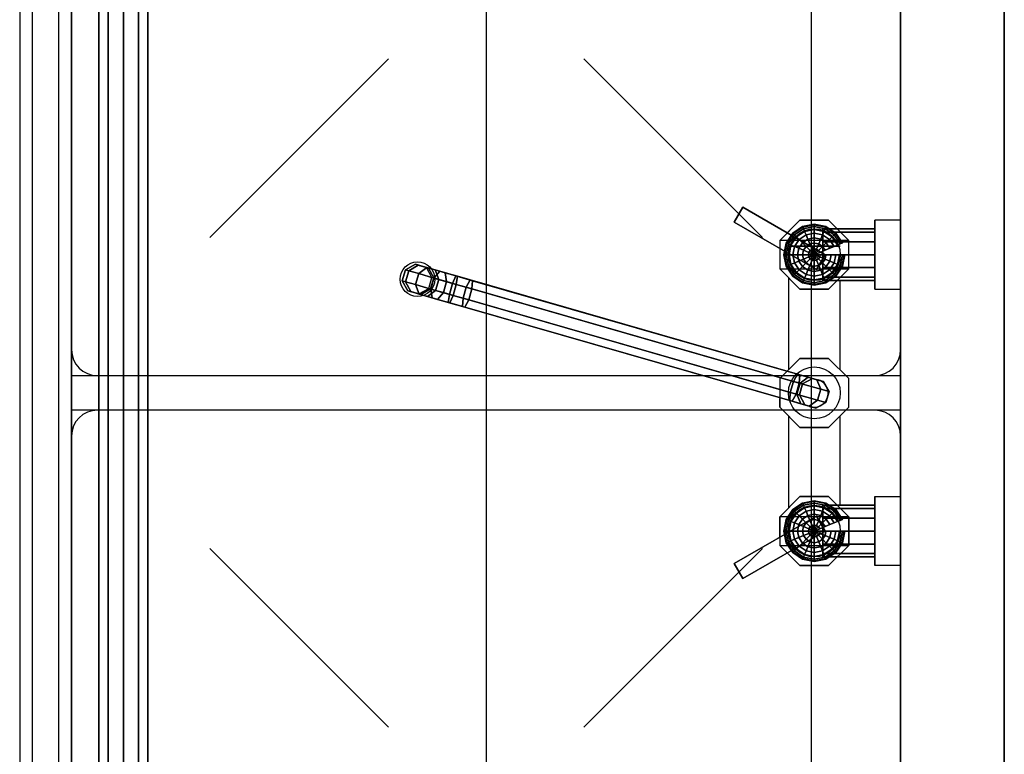
# Model space of a CAD drawing. Extents: x -17194 to -4860, y -5206 to 450.
# Drawn here: x -9126 to -9097, y -2264 to -2242 of the extents above; entities that cross this region are included whole.
import ezdxf

# ---------------------------------------------------------------- set-up
doc = ezdxf.new("R2010")
doc.units = 0
doc.header["$LTSCALE"] = 96
doc.header["$MEASUREMENT"] = 0
doc.layers.add('A-EQPM-KTCN-BASE', color=24, linetype='Continuous')

msp = doc.modelspace()

# ---------------------------------------------------------------- linework, layer by layer
at = {"layer": 'A-EQPM-KTCN-BASE', "color": 24}
for p, q in [((-9100.24517, -2173.89889, -59), (-9100.24517, -2301.64889, -59)), ((-9097.24517, -2173.89889, -56), (-9097.24517, -2301.64889, -56)), ((-9125.74517, -2175.89889, -63), (-9125.74517, -2299.64889, -63)), ((-9124.24517, -2175.89889, -63), (-9124.24517, -2299.64889, -63)), ((-9097.24518, -2189.01022), (-9097.24518, -2303.01022)), ((-9112.24517, -2219.63539, 26), (-9112.24517, -2303.01039)), ((-9102.83117, -2221.76039, 20.164), (-9102.83117, -2300.88539, -5.836)), ((-9123.45846, -2224.77389, -63.9712), (-9123.45846, -2274.77389, -63.9712)), ((-9122.74517, -2274.77389, -64), (-9122.74517, -2224.77389, -64)), ((-9115.0736, -2243.60232, -54), (-9120.24517, -2248.77389, -54)), ((-9109.41674, -2243.60232, -54), (-9104.24517, -2248.77389, -54)), ((-9105.05975, -2248.3319, -35.5), (-9104.80975, -2247.89889, -35.5)), ((-9105.05975, -2248.3319, -35.5), (-9104.80975, -2247.89889, -35.5)), ((-9104.80975, -2247.89889, -35.5), (-9102.42818, -2249.27389, -35.5)), ((-9104.80975, -2247.89889, -35.5), (-9102.42818, -2249.27389, -35.5)), ((-9102.67818, -2249.7069, -35.5), (-9105.05975, -2248.3319, -35.5)), ((-9102.67818, -2249.7069, -35.5), (-9105.05975, -2248.3319, -35.5)), ((-9103.15938, -2248.27389, -36.25), (-9103.52572, -2248.64023, -36.25)), ((-9102.33096, -2248.27389, -36.25), (-9103.15938, -2248.27389, -36.25)), ((-9101.74517, -2248.85968, -36.25), (-9102.33096, -2248.27389, -36.25)), ((-9100.24517, -2248.27389, -37.08579), (-9100.99517, -2248.27389, -37.08579)), ((-9100.99517, -2248.85968, -36.5), (-9100.99517, -2248.27389, -37.08579)), ((-9100.99517, -2248.52389, -37.5), (-9102.08096, -2248.52389, -37.5)), ((-9101.74517, -2249.6881, -36.25), (-9101.74517, -2248.85968, -36.25)), ((-9100.99517, -2249.6881, -36.5), (-9100.99517, -2248.85968, -36.5)), ((-9100.99517, -2249.68809, -38.5), (-9100.99517, -2248.85969, -38.5)), ((-9103.74517, -2249.09088, -36.25), (-9103.74517, -2249.6881, -36.25)), ((-9102.42818, -2249.27389, -35.5), (-9102.67818, -2249.7069, -35.5)), ((-9102.42818, -2249.27389, -35.5), (-9102.67818, -2249.7069, -35.5)), ((-9114.67427, -2250.02876, -33.66499), (-9114.58263, -2249.71031, -33.66499)), ((-9114.58217, -2249.71029, -33.8567), (-9114.67417, -2250.02879, -33.8567)), ((-9114.58263, -2249.71031, -33.66499), (-9114.29266, -2249.54993, -33.66499)), ((-9114.29217, -2249.54989, -33.8567), (-9114.58217, -2249.71029, -33.8567)), ((-9114.29266, -2249.54993, -33.66499), (-9113.97421, -2249.64156, -33.66499)), ((-9113.97417, -2249.64159, -33.8567), (-9114.29217, -2249.54989, -33.8567)), ((-9113.90819, -2249.66056, -33.28515), (-9113.97421, -2249.64156, -33.66499)), ((-9113.81417, -2249.93149, -33.8567), (-9113.97417, -2249.64159, -33.8567)), ((-9113.71847, -2249.71514, -32.95345), (-9113.90819, -2249.66056, -33.28515)), ((-9113.42912, -2249.7984, -32.71191), (-9113.71847, -2249.71514, -32.95345)), ((-9103.74517, -2249.6881, -36.25), (-9103.15938, -2250.27389, -36.25)), ((-9102.33096, -2250.27389, -36.25), (-9101.74517, -2249.6881, -36.25)), ((-9100.99517, -2250.27389, -37.08579), (-9100.99517, -2249.6881, -36.5)), ((-9114.51388, -2250.31873, -33.66499), (-9114.67427, -2250.02876, -33.66499)), ((-9114.67417, -2250.02879, -33.8567), (-9114.51417, -2250.31869, -33.8567)), ((-9113.90517, -2250.24999, -33.8567), (-9113.81417, -2249.93149, -33.8567)), ((-9113.07679, -2249.89979, -32.59116), (-9113.42912, -2249.7984, -32.71191)), ((-9112.70613, -2250.00644, -32.60649), (-9113.07679, -2249.89979, -32.59116)), ((-9103.2346, -2252.72909, -34.77123), (-9112.70613, -2250.00644, -32.60649)), ((-9103.49127, -2249.942, -37.5), (-9103.49127, -2252.60578, -37.5)), ((-9100.99517, -2250.02389, -37.5), (-9102.08096, -2250.02389, -37.5)), ((-9102.00319, -2250.02389, -37.5), (-9102.00319, -2252.60166, -37.5)), ((-9114.51417, -2250.31869, -33.8567), (-9114.19517, -2250.41039, -33.8567)), ((-9114.19543, -2250.41036, -33.66499), (-9114.51388, -2250.31873, -33.66499)), ((-9114.19517, -2250.41039, -33.8567), (-9113.90517, -2250.24999, -33.8567)), ((-9103.15938, -2250.27389, -36.25), (-9102.33096, -2250.27389, -36.25)), ((-9100.99517, -2250.27389, -37.08579), (-9100.24517, -2250.27389, -37.08579)), ((-9114.1294, -2250.42936, -33.28515), (-9114.19543, -2250.41036, -33.66499)), ((-9113.93969, -2250.48395, -32.95345), (-9114.1294, -2250.42936, -33.28515)), ((-9113.65034, -2250.56721, -32.71191), (-9113.93969, -2250.48395, -32.95345)), ((-9113.29801, -2250.66859, -32.59116), (-9113.65034, -2250.56721, -32.71191)), ((-9112.92735, -2250.77525, -32.60649), (-9113.29801, -2250.66859, -32.59116)), ((-9103.45582, -2253.49789, -34.77123), (-9112.92735, -2250.77525, -32.60649)), ((-9103.15938, -2252.27389, -36.25), (-9103.54354, -2252.65805, -36.25)), ((-9102.33096, -2252.27389, -36.25), (-9103.15938, -2252.27389, -36.25)), ((-9101.74517, -2252.85968, -36.25), (-9102.33096, -2252.27389, -36.25)), ((-9102.91839, -2252.82007, -34.97601), (-9103.2346, -2252.72909, -34.77123)), ((-9103.08485, -2253.016, -37.49), (-9102.79488, -2252.85561, -37.49)), ((-9102.79488, -2252.85561, -35.34163), (-9102.91839, -2252.82007, -34.97601)), ((-9102.79488, -2252.85561, -37.49), (-9102.47643, -2252.94725, -37.49)), ((-9101.74517, -2253.6881, -36.25), (-9101.74517, -2252.85968, -36.25)), ((-9103.17648, -2253.33445, -37.49), (-9103.08485, -2253.016, -37.49)), ((-9102.47643, -2252.94725, -37.49), (-9102.31605, -2253.23722, -37.49)), ((-9103.74517, -2253.6881, -36.25), (-9103.74517, -2253.43225, -36.25)), ((-9103.0161, -2253.62442, -37.49), (-9103.17648, -2253.33445, -37.49)), ((-9102.31605, -2253.23722, -37.49), (-9102.40768, -2253.55567, -37.49)), ((-9103.15938, -2254.27389, -36.25), (-9103.74517, -2253.6881, -36.25)), ((-9103.13961, -2253.58888, -34.97601), (-9103.45582, -2253.49789, -34.77123)), ((-9103.0161, -2253.62442, -35.34163), (-9103.13961, -2253.58888, -34.97601)), ((-9102.69765, -2253.71605, -37.49), (-9103.0161, -2253.62442, -37.49)), ((-9102.40768, -2253.55567, -37.49), (-9102.69765, -2253.71605, -37.49)), ((-9102.33096, -2254.27389, -36.25), (-9101.74517, -2253.6881, -36.25)), ((-9103.49127, -2253.942, -37.5), (-9103.49127, -2256.60578, -37.5)), ((-9102.00319, -2253.94612, -37.5), (-9102.00319, -2256.52389, -37.5)), ((-9103.15938, -2254.27389, -36.5), (-9103.15938, -2254.27389, -36.25)), ((-9103.15938, -2254.27389, -36.25), (-9102.33096, -2254.27389, -36.25)), ((-9103.74517, -2256.85968, -36.25), (-9103.15938, -2256.27389, -36.25)), ((-9103.15938, -2256.27389, -36.25), (-9102.33096, -2256.27389, -36.25)), ((-9102.33096, -2256.27389, -36.25), (-9101.74517, -2256.85968, -36.25)), ((-9100.99517, -2256.27389, -37.08579), (-9100.99517, -2256.85968, -36.5)), ((-9100.99517, -2256.27389, -37.08579), (-9100.24517, -2256.27389, -37.08579)), ((-9100.99517, -2256.52389, -37.5), (-9102.08096, -2256.52389, -37.5)), ((-9102.67818, -2256.84088, -35.5), (-9105.05975, -2258.21588, -35.5)), ((-9102.67818, -2256.84088, -35.5), (-9105.05975, -2258.21588, -35.5)), ((-9103.74517, -2257.4569, -36.25), (-9103.74517, -2256.85968, -36.25)), ((-9102.42818, -2257.27389, -35.5), (-9102.67818, -2256.84088, -35.5)), ((-9102.42818, -2257.27389, -35.5), (-9102.67818, -2256.84088, -35.5)), ((-9101.74517, -2256.85968, -36.25), (-9101.74517, -2257.6881, -36.25)), ((-9100.99517, -2256.85968, -36.5), (-9100.99517, -2257.6881, -36.5)), ((-9100.99517, -2257.68809, -38.5), (-9100.99517, -2256.85969, -38.5)), ((-9104.80975, -2258.64889, -35.5), (-9102.42818, -2257.27389, -35.5)), ((-9104.80975, -2258.64889, -35.5), (-9102.42818, -2257.27389, -35.5)), ((-9101.74517, -2257.6881, -36.25), (-9102.33096, -2258.27389, -36.25)), ((-9100.99517, -2257.6881, -36.5), (-9100.99517, -2258.27389, -37.08579)), ((-9115.0736, -2262.94546, -54), (-9120.24517, -2257.77389, -54)), ((-9109.41674, -2262.94546, -54), (-9104.24517, -2257.77389, -54)), ((-9103.15938, -2258.27389, -36.25), (-9103.52572, -2257.90755, -36.25)), ((-9100.99517, -2258.02389, -37.5), (-9102.08096, -2258.02389, -37.5)), ((-9105.05975, -2258.21588, -35.5), (-9104.80975, -2258.64889, -35.5)), ((-9105.05975, -2258.21588, -35.5), (-9104.80975, -2258.64889, -35.5)), ((-9102.33096, -2258.27389, -36.25), (-9103.15938, -2258.27389, -36.25)), ((-9100.24517, -2258.27389, -37.08579), (-9100.99517, -2258.27389, -37.08579))]:
    msp.add_line(p, q, dxfattribs=at)
for points in [[(-9097.24517, -2219.63539), (-9112.24517, -2219.63539), (-9112.24517, -2303.01039), (-9097.24517, -2303.01039)], [(-9103.15938, -2248.27389), (-9103.74517, -2248.85968), (-9103.74517, -2249.6881), (-9103.15938, -2250.27389), (-9102.33096, -2250.27389), (-9101.74517, -2249.6881), (-9101.74517, -2248.85968), (-9102.33096, -2248.27389)], [(-9103.15938, -2252.27389), (-9103.74517, -2252.85968), (-9103.74517, -2253.6881), (-9103.15938, -2254.27389), (-9102.33096, -2254.27389), (-9101.74517, -2253.6881), (-9101.74517, -2252.85968), (-9102.33096, -2252.27389)], [(-9103.15938, -2256.27389), (-9103.74517, -2256.85968), (-9103.74517, -2257.6881), (-9103.15938, -2258.27389), (-9102.33096, -2258.27389), (-9101.74517, -2257.6881), (-9101.74517, -2256.85968), (-9102.33096, -2256.27389)]]:
    msp.add_lwpolyline(points, close=True, dxfattribs=at)
for points in [[(-9100.24517, -2252.02389), (-9100.24517, -2229.52389, 0.41421356), (-9100.99517, -2228.77389), (-9123.49517, -2228.77389, 0.41421356), (-9124.24517, -2229.52389), (-9124.24517, -2252.02389, 0.41421356), (-9123.49517, -2252.77389), (-9100.99517, -2252.77389, 0.41421356), (-9100.24517, -2252.02389, 0.41421356)], [(-9100.24517, -2277.02389), (-9100.24517, -2254.52389, 0.41421356), (-9100.99517, -2253.77389), (-9123.49517, -2253.77389, 0.41421356), (-9124.24517, -2254.52389), (-9124.24517, -2277.02389, 0.41421356), (-9123.49517, -2277.77389), (-9100.99517, -2277.77389, 0.41421356), (-9100.24517, -2277.02389, 0.41421356)]]:
    msp.add_lwpolyline(points, format="xyb", dxfattribs=at)
at = {"layer": 'A-EQPM-KTCN-BASE', "color": 24, "extrusion": (-1, -1.55986e-14, 0)}
for points in [[(2248.27389, -37.91421), (2248.85968, -38.5), (2249.6881, -38.5), (2250.27389, -37.91421), (2250.27389, -37.08579), (2249.6881, -36.5), (2248.85968, -36.5), (2248.27389, -37.08579)], [(2256.27389, -37.91421), (2256.85968, -38.5), (2257.6881, -38.5), (2258.27389, -37.91421), (2258.27389, -37.08579), (2257.6881, -36.5), (2256.85968, -36.5), (2256.27389, -37.08579)]]:
    msp.add_lwpolyline(points, close=True, dxfattribs=at)
at = {"layer": 'A-EQPM-KTCN-BASE', "color": 24}
for centre, radius in [((-9102.74517, -2249.27389, -36), 0.75), ((-9114.23186, -2249.98365, -34.36514), 0.5), ((-9102.74517, -2253.27389, -36), 0.75), ((-9102.74517, -2257.27389, -36), 0.75)]:
    msp.add_circle(centre, radius, dxfattribs=at)
at = {"layer": 'A-EQPM-KTCN-BASE', "color": 24, "extrusion": (-1.55986e-14, 1, 0)}
msp.add_circle((9102.74517, -37.5, -2249.02389), 0.75, dxfattribs=at)
at = {"layer": 'A-EQPM-KTCN-BASE', "color": 24}
msp.add_arc((-9102.75366, -2253.28401, -36), 0.40723, 250.641318, 72.267136, dxfattribs=at)
for points in [[(-9097.24517, -2173.89889, -56), (-9097.24517, -2301.64889, -56), (-9100.24517, -2301.64889, -59), (-9100.24517, -2173.89889, -59)], [(-9125.74517, -2175.89889, -63), (-9125.74517, -2299.64889, -63), (-9125.37017, -2299.64889, -62.35048), (-9125.37017, -2175.89889, -62.35048)], [(-9125.37017, -2299.64889, -62.35048), (-9125.37017, -2175.89889, -62.35048), (-9124.62017, -2175.89889, -62.35048), (-9124.62017, -2299.64889, -62.35048)], [(-9124.62017, -2175.89889, -62.35048), (-9124.62017, -2299.64889, -62.35048), (-9124.24517, -2299.64889, -63), (-9124.24517, -2175.89889, -63)], [(-9097.24517, -2219.63539, 26), (-9112.24517, -2219.63539, 26), (-9112.24517, -2303.01039), (-9097.24517, -2303.01039)], [(-9123.18601, -2274.77389, -64.3462), (-9123.18601, -2224.77389, -64.3462), (-9123.45846, -2224.77389, -63.9712), (-9123.45846, -2274.77389, -63.9712)], [(-9123.45846, -2274.77389, -63.50767), (-9123.45846, -2224.77389, -63.50767), (-9123.18601, -2224.77389, -63.13267), (-9123.18601, -2274.77389, -63.13267)], [(-9122.74517, -2224.77389, -64.48943), (-9122.74517, -2274.77389, -64.48943), (-9123.18601, -2274.77389, -64.3462), (-9123.18601, -2224.77389, -64.3462)], [(-9123.18601, -2224.77389, -63.13267), (-9123.18601, -2274.77389, -63.13267), (-9122.74517, -2274.77389, -62.98943), (-9122.74517, -2224.77389, -62.98943)], [(-9122.30433, -2274.77389, -64.3462), (-9122.30433, -2224.77389, -64.3462), (-9122.74517, -2224.77389, -64.48943), (-9122.74517, -2274.77389, -64.48943)], [(-9122.74517, -2274.77389, -62.98943), (-9122.74517, -2224.77389, -62.98943), (-9122.30433, -2224.77389, -63.13267), (-9122.30433, -2274.77389, -63.13267)], [(-9122.03188, -2224.77389, -63.9712), (-9122.03188, -2274.77389, -63.9712), (-9122.30433, -2274.77389, -64.3462), (-9122.30433, -2224.77389, -64.3462)], [(-9122.30433, -2224.77389, -63.13267), (-9122.30433, -2274.77389, -63.13267), (-9122.03188, -2274.77389, -63.50767), (-9122.03188, -2224.77389, -63.50767)], [(-9122.03188, -2274.77389, -63.50767), (-9122.03188, -2224.77389, -63.50767), (-9122.03188, -2224.77389, -63.9712), (-9122.03188, -2274.77389, -63.9712)], [(-9100.24517, -2252.77389, -54), (-9100.24517, -2228.77389, -54), (-9124.24517, -2228.77389, -54), (-9124.24517, -2252.77389, -54)], [(-9104.80975, -2247.89889, -35.5), (-9105.05975, -2248.3319, -35.5), (-9102.67818, -2249.7069, -35.5), (-9102.42818, -2249.27389, -35.5)], [(-9101.74517, -2248.85968, -36.25), (-9103.74517, -2248.85968, -36.25), (-9103.15938, -2248.27389, -36.25), (-9102.33096, -2248.27389, -36.25)], [(-9100.99517, -2248.52389, -37.5), (-9100.99517, -2248.62437, -37.875), (-9102.49517, -2248.62437, -37.875), (-9102.49517, -2248.52389, -37.5)], [(-9100.99517, -2248.62437, -37.125), (-9100.99517, -2248.52389, -37.5), (-9102.49517, -2248.52389, -37.5), (-9102.49517, -2248.62437, -37.125)], [(-9100.99517, -2248.62437, -37.875), (-9100.99517, -2248.89889, -38.14952), (-9102.49517, -2248.89889, -38.14952), (-9102.49517, -2248.62437, -37.875)], [(-9100.99517, -2248.89889, -36.85048), (-9100.99517, -2248.62437, -37.125), (-9102.49517, -2248.62437, -37.125), (-9102.49517, -2248.89889, -36.85048)], [(-9103.74517, -2249.6881, -36.25), (-9101.74517, -2249.6881, -36.25), (-9101.74517, -2248.85968, -36.25), (-9103.74517, -2248.85968, -36.25)], [(-9100.99517, -2248.89889, -38.14952), (-9100.99517, -2249.27389, -38.25), (-9102.49517, -2249.27389, -38.25), (-9102.49517, -2248.89889, -38.14952)], [(-9100.99517, -2249.27389, -36.75), (-9100.99517, -2248.89889, -36.85048), (-9102.49517, -2248.89889, -36.85048), (-9102.49517, -2249.27389, -36.75)], [(-9100.99517, -2249.27389, -38.25), (-9100.99517, -2249.64889, -38.14952), (-9102.49517, -2249.64889, -38.14952), (-9102.49517, -2249.27389, -38.25)], [(-9100.99517, -2249.64889, -36.85048), (-9100.99517, -2249.27389, -36.75), (-9102.49517, -2249.27389, -36.75), (-9102.49517, -2249.64889, -36.85048)], [(-9114.48216, -2249.73922, -33.08699), (-9114.58263, -2249.71031, -33.66499), (-9114.67427, -2250.02876, -33.66499), (-9114.57379, -2250.05767, -33.08699)], [(-9114.20646, -2249.57473, -33.16907), (-9114.29266, -2249.54993, -33.66499), (-9114.58263, -2249.71031, -33.66499), (-9114.48216, -2249.73922, -33.08699)], [(-9114.19348, -2249.82229, -32.58224), (-9114.48216, -2249.73922, -33.08699), (-9114.57379, -2250.05767, -33.08699), (-9114.28511, -2250.14074, -32.58224)], [(-9113.95877, -2249.646, -32.736), (-9114.20646, -2249.57473, -33.16907), (-9114.48216, -2249.73922, -33.08699), (-9114.19348, -2249.82229, -32.58224)], [(-9113.90819, -2249.66056, -33.28515), (-9113.97421, -2249.64156, -33.66499), (-9114.29266, -2249.54993, -33.66499), (-9114.20646, -2249.57473, -33.16907)], [(-9113.71847, -2249.71514, -32.95345), (-9113.90819, -2249.66056, -33.28515), (-9114.20646, -2249.57473, -33.16907), (-9113.95877, -2249.646, -32.736)], [(-9113.58098, -2249.75471, -32.42065), (-9113.95877, -2249.646, -32.736), (-9114.19348, -2249.82229, -32.58224), (-9113.75316, -2249.94898, -32.2147)], [(-9113.76207, -2249.94642, -33.36723), (-9113.81383, -2249.93153, -33.66499), (-9113.97421, -2249.64156, -33.66499), (-9113.90819, -2249.66056, -33.28515)], [(-9113.42912, -2249.7984, -32.71191), (-9113.71847, -2249.71514, -32.95345), (-9113.95877, -2249.646, -32.736), (-9113.58098, -2249.75471, -32.42065)], [(-9113.61335, -2249.98921, -33.10721), (-9113.76207, -2249.94642, -33.36723), (-9113.90819, -2249.66056, -33.28515), (-9113.71847, -2249.71514, -32.95345)], [(-9113.12098, -2249.88707, -32.263), (-9113.58098, -2249.75471, -32.42065), (-9113.75316, -2249.94898, -32.2147), (-9113.21702, -2250.10326, -32.03095)], [(-9113.38653, -2250.05448, -32.91787), (-9113.61335, -2249.98921, -33.10721), (-9113.71847, -2249.71514, -32.95345), (-9113.42912, -2249.7984, -32.71191)], [(-9113.07679, -2249.89979, -32.59116), (-9113.42912, -2249.7984, -32.71191), (-9113.58098, -2249.75471, -32.42065), (-9113.12098, -2249.88707, -32.263)], [(-9102.33096, -2250.27389, -36.25), (-9103.15938, -2250.27389, -36.25), (-9103.74517, -2249.6881, -36.25), (-9101.74517, -2249.6881, -36.25)], [(-9100.99517, -2249.64889, -38.14952), (-9100.99517, -2249.92341, -37.875), (-9102.49517, -2249.92341, -37.875), (-9102.49517, -2249.64889, -38.14952)], [(-9100.99517, -2249.92341, -37.125), (-9100.99517, -2249.64889, -36.85048), (-9102.49517, -2249.64889, -36.85048), (-9102.49517, -2249.92341, -37.125)], [(-9114.57379, -2250.05767, -33.08699), (-9114.67427, -2250.02876, -33.66499), (-9114.51388, -2250.31873, -33.66499), (-9114.42768, -2250.34354, -33.16907)], [(-9114.28511, -2250.14074, -32.58224), (-9114.57379, -2250.05767, -33.08699), (-9114.42768, -2250.34354, -33.16907), (-9114.17999, -2250.41481, -32.736)], [(-9113.75316, -2249.94898, -32.2147), (-9114.19348, -2249.82229, -32.58224), (-9114.28511, -2250.14074, -32.58224), (-9113.8448, -2250.26743, -32.2147)], [(-9113.8537, -2250.26487, -33.36723), (-9113.90546, -2250.24998, -33.66499), (-9113.81383, -2249.93153, -33.66499), (-9113.76207, -2249.94642, -33.36723)], [(-9113.70499, -2250.30766, -33.10721), (-9113.8537, -2250.26487, -33.36723), (-9113.76207, -2249.94642, -33.36723), (-9113.61335, -2249.98921, -33.10721)], [(-9113.21702, -2250.10326, -32.03095), (-9113.75316, -2249.94898, -32.2147), (-9113.8448, -2250.26743, -32.2147), (-9113.30865, -2250.42171, -32.03095)], [(-9113.47816, -2250.37293, -32.91787), (-9113.70499, -2250.30766, -33.10721), (-9113.61335, -2249.98921, -33.10721), (-9113.38653, -2250.05448, -32.91787)], [(-9113.20196, -2250.45241, -32.82321), (-9113.47816, -2250.37293, -32.91787), (-9113.38653, -2250.05448, -32.91787), (-9113.11033, -2250.13396, -32.82321)], [(-9113.11033, -2250.13396, -32.82321), (-9113.38653, -2250.05448, -32.91787), (-9113.42912, -2249.7984, -32.71191), (-9113.07679, -2249.89979, -32.59116)], [(-9112.63705, -2250.02632, -32.28301), (-9113.12098, -2249.88707, -32.263), (-9113.21702, -2250.10326, -32.03095), (-9112.65299, -2250.26555, -32.05428)], [(-9112.70613, -2250.00644, -32.60649), (-9113.07679, -2249.89979, -32.59116), (-9113.12098, -2249.88707, -32.263), (-9112.63705, -2250.02632, -32.28301)], [(-9112.81977, -2250.21756, -32.83523), (-9113.11033, -2250.13396, -32.82321), (-9113.07679, -2249.89979, -32.59116), (-9112.70613, -2250.00644, -32.60649)], [(-9103.34824, -2252.94021, -34.99996), (-9112.81977, -2250.21756, -32.83523), (-9112.70613, -2250.00644, -32.60649), (-9103.2346, -2252.72909, -34.77123)], [(-9103.2346, -2252.72909, -34.77123), (-9112.70613, -2250.00644, -32.60649), (-9112.63705, -2250.02632, -32.28301), (-9103.16552, -2252.74897, -34.44775)], [(-9103.16552, -2252.74897, -34.44775), (-9112.63705, -2250.02632, -32.28301), (-9112.65299, -2250.26555, -32.05428), (-9103.18146, -2252.9882, -34.21901)], [(-9100.99517, -2249.92341, -37.875), (-9100.99517, -2250.02389, -37.5), (-9102.49517, -2250.02389, -37.5), (-9102.49517, -2249.92341, -37.875)], [(-9100.99517, -2250.02389, -37.5), (-9100.99517, -2249.92341, -37.125), (-9102.49517, -2249.92341, -37.125), (-9102.49517, -2250.02389, -37.5)], [(-9114.42768, -2250.34354, -33.16907), (-9114.51388, -2250.31873, -33.66499), (-9114.19543, -2250.41036, -33.66499), (-9114.1294, -2250.42936, -33.28515)], [(-9114.17999, -2250.41481, -32.736), (-9114.42768, -2250.34354, -33.16907), (-9114.1294, -2250.42936, -33.28515), (-9113.93969, -2250.48395, -32.95345)], [(-9113.8448, -2250.26743, -32.2147), (-9114.28511, -2250.14074, -32.58224), (-9114.17999, -2250.41481, -32.736), (-9113.8022, -2250.52351, -32.42065)], [(-9114.1294, -2250.42936, -33.28515), (-9114.19543, -2250.41036, -33.66499), (-9113.90546, -2250.24998, -33.66499), (-9113.8537, -2250.26487, -33.36723)], [(-9113.93969, -2250.48395, -32.95345), (-9114.1294, -2250.42936, -33.28515), (-9113.8537, -2250.26487, -33.36723), (-9113.70499, -2250.30766, -33.10721)], [(-9113.65034, -2250.56721, -32.71191), (-9113.93969, -2250.48395, -32.95345), (-9113.70499, -2250.30766, -33.10721), (-9113.47816, -2250.37293, -32.91787)], [(-9113.30865, -2250.42171, -32.03095), (-9113.8448, -2250.26743, -32.2147), (-9113.8022, -2250.52351, -32.42065), (-9113.3422, -2250.65588, -32.263)], [(-9112.65299, -2250.26555, -32.05428), (-9113.21702, -2250.10326, -32.03095), (-9113.30865, -2250.42171, -32.03095), (-9112.74463, -2250.584, -32.05428)], [(-9112.9114, -2250.53601, -32.83523), (-9113.20196, -2250.45241, -32.82321), (-9113.11033, -2250.13396, -32.82321), (-9112.81977, -2250.21756, -32.83523)], [(-9103.43987, -2253.25866, -34.99996), (-9112.9114, -2250.53601, -32.83523), (-9112.81977, -2250.21756, -32.83523), (-9103.34824, -2252.94021, -34.99996)], [(-9103.18146, -2252.9882, -34.21901), (-9112.65299, -2250.26555, -32.05428), (-9112.74463, -2250.584, -32.05428), (-9103.27309, -2253.30665, -34.21901)], [(-9113.8022, -2250.52351, -32.42065), (-9114.17999, -2250.41481, -32.736), (-9113.93969, -2250.48395, -32.95345), (-9113.65034, -2250.56721, -32.71191)], [(-9113.3422, -2250.65588, -32.263), (-9113.8022, -2250.52351, -32.42065), (-9113.65034, -2250.56721, -32.71191), (-9113.29801, -2250.66859, -32.59116)], [(-9113.29801, -2250.66859, -32.59116), (-9113.65034, -2250.56721, -32.71191), (-9113.47816, -2250.37293, -32.91787), (-9113.20196, -2250.45241, -32.82321)], [(-9112.74463, -2250.584, -32.05428), (-9113.30865, -2250.42171, -32.03095), (-9113.3422, -2250.65588, -32.263), (-9112.85827, -2250.79512, -32.28301)], [(-9112.92735, -2250.77525, -32.60649), (-9113.29801, -2250.66859, -32.59116), (-9113.20196, -2250.45241, -32.82321), (-9112.9114, -2250.53601, -32.83523)], [(-9103.45582, -2253.49789, -34.77123), (-9112.92735, -2250.77525, -32.60649), (-9112.9114, -2250.53601, -32.83523), (-9103.43987, -2253.25866, -34.99996)], [(-9103.27309, -2253.30665, -34.21901), (-9112.74463, -2250.584, -32.05428), (-9112.85827, -2250.79512, -32.28301), (-9103.38673, -2253.51777, -34.44775)], [(-9112.85827, -2250.79512, -32.28301), (-9113.3422, -2250.65588, -32.263), (-9113.29801, -2250.66859, -32.59116), (-9112.92735, -2250.77525, -32.60649)], [(-9103.38673, -2253.51777, -34.44775), (-9112.85827, -2250.79512, -32.28301), (-9112.92735, -2250.77525, -32.60649), (-9103.45582, -2253.49789, -34.77123)], [(-9100.24517, -2252.77389, -40), (-9100.24517, -2253.77389, -40), (-9124.24517, -2253.77389, -40), (-9124.24517, -2252.77389, -40)], [(-9103.15883, -2252.99471, -35.12262), (-9103.34824, -2252.94021, -34.99996), (-9103.2346, -2252.72909, -34.77123), (-9102.91839, -2252.82007, -34.97601)], [(-9102.91839, -2252.82007, -34.97601), (-9103.2346, -2252.72909, -34.77123), (-9103.16552, -2252.74897, -34.44775), (-9102.66999, -2252.89155, -34.76866)], [(-9102.66999, -2252.89155, -34.76866), (-9103.16552, -2252.74897, -34.44775), (-9103.18146, -2252.9882, -34.21901), (-9102.55913, -2253.16727, -34.62204)], [(-9103.08485, -2253.016, -35.34163), (-9103.15883, -2252.99471, -35.12262), (-9102.91839, -2252.82007, -34.97601), (-9102.79488, -2252.85561, -35.34163)], [(-9102.79488, -2252.85561, -35.34163), (-9102.91839, -2252.82007, -34.97601), (-9102.66999, -2252.89155, -34.76866), (-9102.47643, -2252.94724, -35.34163)], [(-9102.47643, -2252.94724, -35.34163), (-9102.66999, -2252.89155, -34.76866), (-9102.55913, -2253.16727, -34.62204), (-9102.31605, -2253.23722, -35.34163)], [(-9103.25047, -2253.31316, -35.12262), (-9103.43987, -2253.25866, -34.99996), (-9103.34824, -2252.94021, -34.99996), (-9103.15883, -2252.99471, -35.12262)], [(-9102.55913, -2253.16727, -34.62204), (-9103.18146, -2252.9882, -34.21901), (-9103.27309, -2253.30665, -34.21901), (-9102.65077, -2253.48572, -34.62204)], [(-9103.17648, -2253.33445, -35.34163), (-9103.25047, -2253.31316, -35.12262), (-9103.15883, -2252.99471, -35.12262), (-9103.08485, -2253.016, -35.34163)], [(-9102.31605, -2253.23722, -35.34163), (-9102.55913, -2253.16727, -34.62204), (-9102.65077, -2253.48572, -34.62204), (-9102.40768, -2253.55567, -35.34163)], [(-9103.13961, -2253.58888, -34.97601), (-9103.45582, -2253.49789, -34.77123), (-9103.43987, -2253.25866, -34.99996), (-9103.25047, -2253.31316, -35.12262)], [(-9102.65077, -2253.48572, -34.62204), (-9103.27309, -2253.30665, -34.21901), (-9103.38673, -2253.51777, -34.44775), (-9102.89121, -2253.66036, -34.76866)], [(-9103.0161, -2253.62442, -35.34163), (-9103.13961, -2253.58888, -34.97601), (-9103.25047, -2253.31316, -35.12262), (-9103.17648, -2253.33445, -35.34163)], [(-9102.40768, -2253.55567, -35.34163), (-9102.65077, -2253.48572, -34.62204), (-9102.89121, -2253.66036, -34.76866), (-9102.69765, -2253.71605, -35.34163)], [(-9100.24517, -2277.77389, -54), (-9100.24517, -2253.77389, -54), (-9124.24517, -2253.77389, -54), (-9124.24517, -2277.77389, -54)], [(-9102.89121, -2253.66036, -34.76866), (-9103.38673, -2253.51777, -34.44775), (-9103.45582, -2253.49789, -34.77123), (-9103.13961, -2253.58888, -34.97601)], [(-9102.69765, -2253.71605, -35.34163), (-9102.89121, -2253.66036, -34.76866), (-9103.13961, -2253.58888, -34.97601), (-9103.0161, -2253.62442, -35.34163)], [(-9101.74517, -2256.85968, -36.25), (-9103.74517, -2256.85968, -36.25), (-9103.15938, -2256.27389, -36.25), (-9102.33096, -2256.27389, -36.25)], [(-9100.99517, -2256.62437, -37.125), (-9100.99517, -2256.52389, -37.5), (-9102.49517, -2256.52389, -37.5), (-9102.49517, -2256.62437, -37.125)], [(-9100.99517, -2256.52389, -37.5), (-9100.99517, -2256.62437, -37.875), (-9102.49517, -2256.62437, -37.875), (-9102.49517, -2256.52389, -37.5)], [(-9100.99517, -2256.89889, -36.85048), (-9100.99517, -2256.62437, -37.125), (-9102.49517, -2256.62437, -37.125), (-9102.49517, -2256.89889, -36.85048)], [(-9100.99517, -2256.62437, -37.875), (-9100.99517, -2256.89889, -38.14952), (-9102.49517, -2256.89889, -38.14952), (-9102.49517, -2256.62437, -37.875)], [(-9104.80975, -2258.64889, -35.5), (-9105.05975, -2258.21588, -35.5), (-9102.67818, -2256.84088, -35.5), (-9102.42818, -2257.27389, -35.5)], [(-9103.74517, -2257.6881, -36.25), (-9101.74517, -2257.6881, -36.25), (-9101.74517, -2256.85968, -36.25), (-9103.74517, -2256.85968, -36.25)], [(-9100.99517, -2257.27389, -36.75), (-9100.99517, -2256.89889, -36.85048), (-9102.49517, -2256.89889, -36.85048), (-9102.49517, -2257.27389, -36.75)], [(-9100.99517, -2256.89889, -38.14952), (-9100.99517, -2257.27389, -38.25), (-9102.49517, -2257.27389, -38.25), (-9102.49517, -2256.89889, -38.14952)], [(-9100.99517, -2257.64889, -36.85048), (-9100.99517, -2257.27389, -36.75), (-9102.49517, -2257.27389, -36.75), (-9102.49517, -2257.64889, -36.85048)], [(-9100.99517, -2257.27389, -38.25), (-9100.99517, -2257.64889, -38.14952), (-9102.49517, -2257.64889, -38.14952), (-9102.49517, -2257.27389, -38.25)], [(-9102.33096, -2258.27389, -36.25), (-9103.15938, -2258.27389, -36.25), (-9103.74517, -2257.6881, -36.25), (-9101.74517, -2257.6881, -36.25)], [(-9100.99517, -2257.92341, -37.125), (-9100.99517, -2257.64889, -36.85048), (-9102.49517, -2257.64889, -36.85048), (-9102.49517, -2257.92341, -37.125)], [(-9100.99517, -2257.64889, -38.14952), (-9100.99517, -2257.92341, -37.875), (-9102.49517, -2257.92341, -37.875), (-9102.49517, -2257.64889, -38.14952)], [(-9100.99517, -2258.02389, -37.5), (-9100.99517, -2257.92341, -37.125), (-9102.49517, -2257.92341, -37.125), (-9102.49517, -2258.02389, -37.5)], [(-9100.99517, -2257.92341, -37.875), (-9100.99517, -2258.02389, -37.5), (-9102.49517, -2258.02389, -37.5), (-9102.49517, -2257.92341, -37.875)]]:
    msp.add_3dface(points, dxfattribs=at)
for points, invisible_edges in [([(-9100.99517, -2248.85968, -36.5), (-9100.99517, -2248.85968, -38.5), (-9100.99517, -2248.27389, -37.91421), (-9100.99517, -2248.27389, -37.08579)], 1), ([(-9100.99517, -2250.27389, -37.08579), (-9100.99517, -2250.27389, -37.91421), (-9100.99517, -2249.6881, -38.5), (-9100.99517, -2249.6881, -36.5)], 4), ([(-9101.74517, -2252.85968, -36.25), (-9103.74517, -2252.85968, -36.25), (-9103.15938, -2252.27389, -36.25), (-9102.33096, -2252.27389, -36.25)], 1), ([(-9103.74517, -2253.6881, -36.25), (-9101.74517, -2253.6881, -36.25), (-9101.74517, -2252.85968, -36.25), (-9103.74517, -2252.85968, -36.25)], 5), ([(-9102.33096, -2254.27389, -36.25), (-9103.15938, -2254.27389, -36.25), (-9103.74517, -2253.6881, -36.25), (-9101.74517, -2253.6881, -36.25)], 4), ([(-9100.99517, -2256.85968, -36.5), (-9100.99517, -2256.85968, -38.5), (-9100.99517, -2256.27389, -37.91421), (-9100.99517, -2256.27389, -37.08579)], 1), ([(-9100.99517, -2258.27389, -37.08579), (-9100.99517, -2258.27389, -37.91421), (-9100.99517, -2257.6881, -38.5), (-9100.99517, -2257.6881, -36.5)], 4)]:
    msp.add_3dface(points, dxfattribs=dict(at, invisible_edges=invisible_edges))

# ---------------------------------------------------------------- meshes
mesh = msp.add_polymesh((16, 17), dxfattribs=dict(at, m_close=True))
for k, corner in enumerate([(-9102.74517, -2249.27389, -36.62032), (-9102.57355, -2249.27389, -36.63722), (-9102.40853, -2249.27389, -36.68728), (-9102.25645, -2249.27389, -36.76857), (-9102.12314, -2249.27389, -36.87797), (-9102.01374, -2249.27389, -37.01128), (-9101.93245, -2249.27389, -37.16336), (-9101.88239, -2249.27389, -37.32838), (-9101.86549, -2249.27389, -37.5), (-9101.88239, -2249.27389, -37.67162), (-9101.93245, -2249.27389, -37.83664), (-9102.01374, -2249.27389, -37.98872), (-9102.12314, -2249.27389, -38.12203), (-9102.25645, -2249.27389, -38.23143), (-9102.40853, -2249.27389, -38.31272), (-9102.57355, -2249.27389, -38.36278), (-9102.74517, -2249.27389, -38.37968), (-9102.74517, -2249.27389, -36.62032), (-9102.58662, -2249.33956, -36.63722), (-9102.43416, -2249.40272, -36.68728), (-9102.29365, -2249.46092, -36.76857), (-9102.17049, -2249.51193, -36.87797), (-9102.06942, -2249.55379, -37.01128), (-9101.99432, -2249.5849, -37.16336), (-9101.94807, -2249.60406, -37.32838), (-9101.93245, -2249.61053, -37.5), (-9101.94807, -2249.60406, -37.67162), (-9101.99432, -2249.5849, -37.83664), (-9102.06942, -2249.55379, -37.98872), (-9102.17049, -2249.51193, -38.12203), (-9102.29365, -2249.46092, -38.23143), (-9102.43416, -2249.40272, -38.31272), (-9102.58662, -2249.33956, -38.36278), (-9102.74517, -2249.27389, -38.37968), (-9102.74517, -2249.27389, -36.62032), (-9102.62382, -2249.39524, -36.63722), (-9102.50713, -2249.51193, -36.68728), (-9102.39959, -2249.61947, -36.76857), (-9102.30533, -2249.71373, -36.87797), (-9102.22797, -2249.79109, -37.01128), (-9102.17049, -2249.84857, -37.16336), (-9102.13509, -2249.88396, -37.32838), (-9102.12314, -2249.89592, -37.5), (-9102.13509, -2249.88396, -37.67162), (-9102.17049, -2249.84857, -37.83664), (-9102.22797, -2249.79109, -37.98872), (-9102.30533, -2249.71373, -38.12203), (-9102.39959, -2249.61947, -38.23143), (-9102.50713, -2249.51193, -38.31272), (-9102.62382, -2249.39524, -38.36278), (-9102.74517, -2249.27389, -38.37968), (-9102.74517, -2249.27389, -36.62032), (-9102.67949, -2249.43244, -36.63722), (-9102.61634, -2249.5849, -36.68728), (-9102.55814, -2249.72541, -36.76857), (-9102.50713, -2249.84857, -36.87797), (-9102.46526, -2249.94964, -37.01128), (-9102.43416, -2250.02474, -37.16336), (-9102.415, -2250.07099, -37.32838), (-9102.40853, -2250.08661, -37.5), (-9102.415, -2250.07099, -37.67162), (-9102.43416, -2250.02474, -37.83664), (-9102.46526, -2249.94964, -37.98872), (-9102.50713, -2249.84857, -38.12203), (-9102.55814, -2249.72541, -38.23143), (-9102.61634, -2249.5849, -38.31272), (-9102.67949, -2249.43244, -38.36278), (-9102.74517, -2249.27389, -38.37968), (-9102.74517, -2249.27389, -36.62032), (-9102.74517, -2249.44551, -36.63722), (-9102.74517, -2249.61053, -36.68728), (-9102.74517, -2249.76261, -36.76857), (-9102.74517, -2249.89592, -36.87797), (-9102.74517, -2250.00532, -37.01128), (-9102.74517, -2250.08661, -37.16336), (-9102.74517, -2250.13667, -37.32838), (-9102.74517, -2250.15357, -37.5), (-9102.74517, -2250.13667, -37.67162), (-9102.74517, -2250.08661, -37.83664), (-9102.74517, -2250.00532, -37.98872), (-9102.74517, -2249.89592, -38.12203), (-9102.74517, -2249.76261, -38.23143), (-9102.74517, -2249.61053, -38.31272), (-9102.74517, -2249.44551, -38.36278), (-9102.74517, -2249.27389, -38.37968), (-9102.74517, -2249.27389, -36.62032), (-9102.81084, -2249.43244, -36.63722), (-9102.874, -2249.5849, -36.68728), (-9102.9322, -2249.72541, -36.76857), (-9102.98321, -2249.84857, -36.87797), (-9103.02507, -2249.94964, -37.01128), (-9103.05618, -2250.02474, -37.16336), (-9103.07534, -2250.07099, -37.32838), (-9103.08181, -2250.08661, -37.5), (-9103.07534, -2250.07099, -37.67162), (-9103.05618, -2250.02474, -37.83664), (-9103.02507, -2249.94964, -37.98872), (-9102.98321, -2249.84857, -38.12203), (-9102.9322, -2249.72541, -38.23143), (-9102.874, -2249.5849, -38.31272), (-9102.81084, -2249.43244, -38.36278), (-9102.74517, -2249.27389, -38.37968), (-9102.74517, -2249.27389, -36.62032), (-9102.86652, -2249.39524, -36.63722), (-9102.98321, -2249.51193, -36.68728), (-9103.09075, -2249.61947, -36.76857), (-9103.18501, -2249.71373, -36.87797), (-9103.26237, -2249.79109, -37.01128), (-9103.31985, -2249.84857, -37.16336), (-9103.35524, -2249.88396, -37.32838), (-9103.3672, -2249.89592, -37.5), (-9103.35524, -2249.88396, -37.67162), (-9103.31985, -2249.84857, -37.83664), (-9103.26237, -2249.79109, -37.98872), (-9103.18501, -2249.71373, -38.12203), (-9103.09075, -2249.61947, -38.23143), (-9102.98321, -2249.51193, -38.31272), (-9102.86652, -2249.39524, -38.36278), (-9102.74517, -2249.27389, -38.37968), (-9102.74517, -2249.27389, -36.62032), (-9102.90372, -2249.33956, -36.63722), (-9103.05618, -2249.40272, -36.68728), (-9103.19669, -2249.46092, -36.76857), (-9103.31985, -2249.51193, -36.87797), (-9103.42092, -2249.55379, -37.01128), (-9103.49602, -2249.5849, -37.16336), (-9103.54227, -2249.60406, -37.32838), (-9103.55789, -2249.61053, -37.5), (-9103.54227, -2249.60406, -37.67162), (-9103.49602, -2249.5849, -37.83664), (-9103.42092, -2249.55379, -37.98872), (-9103.31985, -2249.51193, -38.12203), (-9103.19669, -2249.46092, -38.23143), (-9103.05618, -2249.40272, -38.31272), (-9102.90372, -2249.33956, -38.36278), (-9102.74517, -2249.27389, -38.37968), (-9102.74517, -2249.27389, -36.62032), (-9102.91679, -2249.27389, -36.63722), (-9103.08181, -2249.27389, -36.68728), (-9103.23389, -2249.27389, -36.76857), (-9103.3672, -2249.27389, -36.87797), (-9103.47659, -2249.27389, -37.01128), (-9103.55789, -2249.27389, -37.16336), (-9103.60794, -2249.27389, -37.32838), (-9103.62485, -2249.27389, -37.5), (-9103.60794, -2249.27389, -37.67162), (-9103.55789, -2249.27389, -37.83664), (-9103.47659, -2249.27389, -37.98872), (-9103.3672, -2249.27389, -38.12203), (-9103.23389, -2249.27389, -38.23143), (-9103.08181, -2249.27389, -38.31272), (-9102.91679, -2249.27389, -38.36278), (-9102.74517, -2249.27389, -38.37968), (-9102.74517, -2249.27389, -36.62032), (-9102.90372, -2249.20821, -36.63722), (-9103.05618, -2249.14506, -36.68728), (-9103.19669, -2249.08686, -36.76857), (-9103.31985, -2249.03585, -36.87797), (-9103.42092, -2248.99399, -37.01128), (-9103.49602, -2248.96288, -37.16336), (-9103.54227, -2248.94372, -37.32838), (-9103.55789, -2248.93725, -37.5), (-9103.54227, -2248.94372, -37.67162), (-9103.49602, -2248.96288, -37.83664), (-9103.42092, -2248.99399, -37.98872), (-9103.31985, -2249.03585, -38.12203), (-9103.19669, -2249.08686, -38.23143), (-9103.05618, -2249.14506, -38.31272), (-9102.90372, -2249.20821, -38.36278), (-9102.74517, -2249.27389, -38.37968), (-9102.74517, -2249.27389, -36.62032), (-9102.86652, -2249.15254, -36.63722), (-9102.98321, -2249.03585, -36.68728), (-9103.09075, -2248.92831, -36.76857), (-9103.18501, -2248.83405, -36.87797), (-9103.26237, -2248.75669, -37.01128), (-9103.31985, -2248.69921, -37.16336), (-9103.35524, -2248.66382, -37.32838), (-9103.3672, -2248.65186, -37.5), (-9103.35524, -2248.66382, -37.67162), (-9103.31985, -2248.69921, -37.83664), (-9103.26237, -2248.75669, -37.98872), (-9103.18501, -2248.83405, -38.12203), (-9103.09075, -2248.92831, -38.23143), (-9102.98321, -2249.03585, -38.31272), (-9102.86652, -2249.15254, -38.36278), (-9102.74517, -2249.27389, -38.37968), (-9102.74517, -2249.27389, -36.62032), (-9102.81084, -2249.11534, -36.63722), (-9102.874, -2248.96288, -36.68728), (-9102.9322, -2248.82237, -36.76857), (-9102.98321, -2248.69921, -36.87797), (-9103.02507, -2248.59814, -37.01128), (-9103.05618, -2248.52304, -37.16336), (-9103.07534, -2248.47679, -37.32838), (-9103.08181, -2248.46117, -37.5), (-9103.07534, -2248.47679, -37.67162), (-9103.05618, -2248.52304, -37.83664), (-9103.02507, -2248.59814, -37.98872), (-9102.98321, -2248.69921, -38.12203), (-9102.9322, -2248.82237, -38.23143), (-9102.874, -2248.96288, -38.31272), (-9102.81084, -2249.11534, -38.36278), (-9102.74517, -2249.27389, -38.37968), (-9102.74517, -2249.27389, -36.62032), (-9102.74517, -2249.10227, -36.63722), (-9102.74517, -2248.93725, -36.68728), (-9102.74517, -2248.78517, -36.76857), (-9102.74517, -2248.65186, -36.87797), (-9102.74517, -2248.54246, -37.01128), (-9102.74517, -2248.46117, -37.16336), (-9102.74517, -2248.41111, -37.32838), (-9102.74517, -2248.39421, -37.5), (-9102.74517, -2248.41111, -37.67162), (-9102.74517, -2248.46117, -37.83664), (-9102.74517, -2248.54246, -37.98872), (-9102.74517, -2248.65186, -38.12203), (-9102.74517, -2248.78517, -38.23143), (-9102.74517, -2248.93725, -38.31272), (-9102.74517, -2249.10227, -38.36278), (-9102.74517, -2249.27389, -38.37968), (-9102.74517, -2249.27389, -36.62032), (-9102.67949, -2249.11534, -36.63722), (-9102.61634, -2248.96288, -36.68728), (-9102.55814, -2248.82237, -36.76857), (-9102.50713, -2248.69921, -36.87797), (-9102.46526, -2248.59814, -37.01128), (-9102.43416, -2248.52304, -37.16336), (-9102.415, -2248.47679, -37.32838), (-9102.40853, -2248.46117, -37.5), (-9102.415, -2248.47679, -37.67162), (-9102.43416, -2248.52304, -37.83664), (-9102.46526, -2248.59814, -37.98872), (-9102.50713, -2248.69921, -38.12203), (-9102.55814, -2248.82237, -38.23143), (-9102.61634, -2248.96288, -38.31272), (-9102.67949, -2249.11534, -38.36278), (-9102.74517, -2249.27389, -38.37968), (-9102.74517, -2249.27389, -36.62032), (-9102.62382, -2249.15254, -36.63722), (-9102.50713, -2249.03585, -36.68728), (-9102.39959, -2248.92831, -36.76857), (-9102.30533, -2248.83405, -36.87797), (-9102.22797, -2248.75669, -37.01128), (-9102.17049, -2248.69921, -37.16336), (-9102.13509, -2248.66382, -37.32838), (-9102.12314, -2248.65186, -37.5), (-9102.13509, -2248.66382, -37.67162), (-9102.17049, -2248.69921, -37.83664), (-9102.22797, -2248.75669, -37.98872), (-9102.30533, -2248.83405, -38.12203), (-9102.39959, -2248.92831, -38.23143), (-9102.50713, -2249.03585, -38.31272), (-9102.62382, -2249.15254, -38.36278), (-9102.74517, -2249.27389, -38.37968), (-9102.74517, -2249.27389, -36.62032), (-9102.58662, -2249.20821, -36.63722), (-9102.43416, -2249.14506, -36.68728), (-9102.29365, -2249.08686, -36.76857), (-9102.17049, -2249.03585, -36.87797), (-9102.06942, -2248.99399, -37.01128), (-9101.99432, -2248.96288, -37.16336), (-9101.94807, -2248.94372, -37.32838), (-9101.93245, -2248.93725, -37.5), (-9101.94807, -2248.94372, -37.67162), (-9101.99432, -2248.96288, -37.83664), (-9102.06942, -2248.99399, -37.98872), (-9102.17049, -2249.03585, -38.12203), (-9102.29365, -2249.08686, -38.23143), (-9102.43416, -2249.14506, -38.31272), (-9102.58662, -2249.20821, -38.36278), (-9102.74517, -2249.27389, -38.37968)]):
    mesh.set_mesh_vertex(divmod(k, 17), corner)
mesh = msp.add_polymesh((16, 17), dxfattribs=dict(at, m_close=True))
for k, corner in enumerate([(-9102.74517, -2257.27389, -36.62032), (-9102.57355, -2257.27389, -36.63722), (-9102.40853, -2257.27389, -36.68728), (-9102.25645, -2257.27389, -36.76857), (-9102.12314, -2257.27389, -36.87797), (-9102.01374, -2257.27389, -37.01128), (-9101.93245, -2257.27389, -37.16336), (-9101.88239, -2257.27389, -37.32838), (-9101.86549, -2257.27389, -37.5), (-9101.88239, -2257.27389, -37.67162), (-9101.93245, -2257.27389, -37.83664), (-9102.01374, -2257.27389, -37.98872), (-9102.12314, -2257.27389, -38.12203), (-9102.25645, -2257.27389, -38.23143), (-9102.40853, -2257.27389, -38.31272), (-9102.57355, -2257.27389, -38.36278), (-9102.74517, -2257.27389, -38.37968), (-9102.74517, -2257.27389, -36.62032), (-9102.58662, -2257.33956, -36.63722), (-9102.43416, -2257.40272, -36.68728), (-9102.29365, -2257.46092, -36.76857), (-9102.17049, -2257.51193, -36.87797), (-9102.06942, -2257.55379, -37.01128), (-9101.99432, -2257.5849, -37.16336), (-9101.94807, -2257.60406, -37.32838), (-9101.93245, -2257.61053, -37.5), (-9101.94807, -2257.60406, -37.67162), (-9101.99432, -2257.5849, -37.83664), (-9102.06942, -2257.55379, -37.98872), (-9102.17049, -2257.51193, -38.12203), (-9102.29365, -2257.46092, -38.23143), (-9102.43416, -2257.40272, -38.31272), (-9102.58662, -2257.33956, -38.36278), (-9102.74517, -2257.27389, -38.37968), (-9102.74517, -2257.27389, -36.62032), (-9102.62382, -2257.39524, -36.63722), (-9102.50713, -2257.51193, -36.68728), (-9102.39959, -2257.61947, -36.76857), (-9102.30533, -2257.71373, -36.87797), (-9102.22797, -2257.79109, -37.01128), (-9102.17049, -2257.84857, -37.16336), (-9102.13509, -2257.88396, -37.32838), (-9102.12314, -2257.89592, -37.5), (-9102.13509, -2257.88396, -37.67162), (-9102.17049, -2257.84857, -37.83664), (-9102.22797, -2257.79109, -37.98872), (-9102.30533, -2257.71373, -38.12203), (-9102.39959, -2257.61947, -38.23143), (-9102.50713, -2257.51193, -38.31272), (-9102.62382, -2257.39524, -38.36278), (-9102.74517, -2257.27389, -38.37968), (-9102.74517, -2257.27389, -36.62032), (-9102.67949, -2257.43244, -36.63722), (-9102.61634, -2257.5849, -36.68728), (-9102.55814, -2257.72541, -36.76857), (-9102.50713, -2257.84857, -36.87797), (-9102.46526, -2257.94964, -37.01128), (-9102.43416, -2258.02474, -37.16336), (-9102.415, -2258.07099, -37.32838), (-9102.40853, -2258.08661, -37.5), (-9102.415, -2258.07099, -37.67162), (-9102.43416, -2258.02474, -37.83664), (-9102.46526, -2257.94964, -37.98872), (-9102.50713, -2257.84857, -38.12203), (-9102.55814, -2257.72541, -38.23143), (-9102.61634, -2257.5849, -38.31272), (-9102.67949, -2257.43244, -38.36278), (-9102.74517, -2257.27389, -38.37968), (-9102.74517, -2257.27389, -36.62032), (-9102.74517, -2257.44551, -36.63722), (-9102.74517, -2257.61053, -36.68728), (-9102.74517, -2257.76261, -36.76857), (-9102.74517, -2257.89592, -36.87797), (-9102.74517, -2258.00532, -37.01128), (-9102.74517, -2258.08661, -37.16336), (-9102.74517, -2258.13667, -37.32838), (-9102.74517, -2258.15357, -37.5), (-9102.74517, -2258.13667, -37.67162), (-9102.74517, -2258.08661, -37.83664), (-9102.74517, -2258.00532, -37.98872), (-9102.74517, -2257.89592, -38.12203), (-9102.74517, -2257.76261, -38.23143), (-9102.74517, -2257.61053, -38.31272), (-9102.74517, -2257.44551, -38.36278), (-9102.74517, -2257.27389, -38.37968), (-9102.74517, -2257.27389, -36.62032), (-9102.81084, -2257.43244, -36.63722), (-9102.874, -2257.5849, -36.68728), (-9102.9322, -2257.72541, -36.76857), (-9102.98321, -2257.84857, -36.87797), (-9103.02507, -2257.94964, -37.01128), (-9103.05618, -2258.02474, -37.16336), (-9103.07534, -2258.07099, -37.32838), (-9103.08181, -2258.08661, -37.5), (-9103.07534, -2258.07099, -37.67162), (-9103.05618, -2258.02474, -37.83664), (-9103.02507, -2257.94964, -37.98872), (-9102.98321, -2257.84857, -38.12203), (-9102.9322, -2257.72541, -38.23143), (-9102.874, -2257.5849, -38.31272), (-9102.81084, -2257.43244, -38.36278), (-9102.74517, -2257.27389, -38.37968), (-9102.74517, -2257.27389, -36.62032), (-9102.86652, -2257.39524, -36.63722), (-9102.98321, -2257.51193, -36.68728), (-9103.09075, -2257.61947, -36.76857), (-9103.18501, -2257.71373, -36.87797), (-9103.26237, -2257.79109, -37.01128), (-9103.31985, -2257.84857, -37.16336), (-9103.35524, -2257.88396, -37.32838), (-9103.3672, -2257.89592, -37.5), (-9103.35524, -2257.88396, -37.67162), (-9103.31985, -2257.84857, -37.83664), (-9103.26237, -2257.79109, -37.98872), (-9103.18501, -2257.71373, -38.12203), (-9103.09075, -2257.61947, -38.23143), (-9102.98321, -2257.51193, -38.31272), (-9102.86652, -2257.39524, -38.36278), (-9102.74517, -2257.27389, -38.37968), (-9102.74517, -2257.27389, -36.62032), (-9102.90372, -2257.33956, -36.63722), (-9103.05618, -2257.40272, -36.68728), (-9103.19669, -2257.46092, -36.76857), (-9103.31985, -2257.51193, -36.87797), (-9103.42092, -2257.55379, -37.01128), (-9103.49602, -2257.5849, -37.16336), (-9103.54227, -2257.60406, -37.32838), (-9103.55789, -2257.61053, -37.5), (-9103.54227, -2257.60406, -37.67162), (-9103.49602, -2257.5849, -37.83664), (-9103.42092, -2257.55379, -37.98872), (-9103.31985, -2257.51193, -38.12203), (-9103.19669, -2257.46092, -38.23143), (-9103.05618, -2257.40272, -38.31272), (-9102.90372, -2257.33956, -38.36278), (-9102.74517, -2257.27389, -38.37968), (-9102.74517, -2257.27389, -36.62032), (-9102.91679, -2257.27389, -36.63722), (-9103.08181, -2257.27389, -36.68728), (-9103.23389, -2257.27389, -36.76857), (-9103.3672, -2257.27389, -36.87797), (-9103.47659, -2257.27389, -37.01128), (-9103.55789, -2257.27389, -37.16336), (-9103.60794, -2257.27389, -37.32838), (-9103.62485, -2257.27389, -37.5), (-9103.60794, -2257.27389, -37.67162), (-9103.55789, -2257.27389, -37.83664), (-9103.47659, -2257.27389, -37.98872), (-9103.3672, -2257.27389, -38.12203), (-9103.23389, -2257.27389, -38.23143), (-9103.08181, -2257.27389, -38.31272), (-9102.91679, -2257.27389, -38.36278), (-9102.74517, -2257.27389, -38.37968), (-9102.74517, -2257.27389, -36.62032), (-9102.90372, -2257.20821, -36.63722), (-9103.05618, -2257.14506, -36.68728), (-9103.19669, -2257.08686, -36.76857), (-9103.31985, -2257.03585, -36.87797), (-9103.42092, -2256.99399, -37.01128), (-9103.49602, -2256.96288, -37.16336), (-9103.54227, -2256.94372, -37.32838), (-9103.55789, -2256.93725, -37.5), (-9103.54227, -2256.94372, -37.67162), (-9103.49602, -2256.96288, -37.83664), (-9103.42092, -2256.99399, -37.98872), (-9103.31985, -2257.03585, -38.12203), (-9103.19669, -2257.08686, -38.23143), (-9103.05618, -2257.14506, -38.31272), (-9102.90372, -2257.20821, -38.36278), (-9102.74517, -2257.27389, -38.37968), (-9102.74517, -2257.27389, -36.62032), (-9102.86652, -2257.15254, -36.63722), (-9102.98321, -2257.03585, -36.68728), (-9103.09075, -2256.92831, -36.76857), (-9103.18501, -2256.83405, -36.87797), (-9103.26237, -2256.75669, -37.01128), (-9103.31985, -2256.69921, -37.16336), (-9103.35524, -2256.66382, -37.32838), (-9103.3672, -2256.65186, -37.5), (-9103.35524, -2256.66382, -37.67162), (-9103.31985, -2256.69921, -37.83664), (-9103.26237, -2256.75669, -37.98872), (-9103.18501, -2256.83405, -38.12203), (-9103.09075, -2256.92831, -38.23143), (-9102.98321, -2257.03585, -38.31272), (-9102.86652, -2257.15254, -38.36278), (-9102.74517, -2257.27389, -38.37968), (-9102.74517, -2257.27389, -36.62032), (-9102.81084, -2257.11534, -36.63722), (-9102.874, -2256.96288, -36.68728), (-9102.9322, -2256.82237, -36.76857), (-9102.98321, -2256.69921, -36.87797), (-9103.02507, -2256.59814, -37.01128), (-9103.05618, -2256.52304, -37.16336), (-9103.07534, -2256.47679, -37.32838), (-9103.08181, -2256.46117, -37.5), (-9103.07534, -2256.47679, -37.67162), (-9103.05618, -2256.52304, -37.83664), (-9103.02507, -2256.59814, -37.98872), (-9102.98321, -2256.69921, -38.12203), (-9102.9322, -2256.82237, -38.23143), (-9102.874, -2256.96288, -38.31272), (-9102.81084, -2257.11534, -38.36278), (-9102.74517, -2257.27389, -38.37968), (-9102.74517, -2257.27389, -36.62032), (-9102.74517, -2257.10227, -36.63722), (-9102.74517, -2256.93725, -36.68728), (-9102.74517, -2256.78517, -36.76857), (-9102.74517, -2256.65186, -36.87797), (-9102.74517, -2256.54246, -37.01128), (-9102.74517, -2256.46117, -37.16336), (-9102.74517, -2256.41111, -37.32838), (-9102.74517, -2256.39421, -37.5), (-9102.74517, -2256.41111, -37.67162), (-9102.74517, -2256.46117, -37.83664), (-9102.74517, -2256.54246, -37.98872), (-9102.74517, -2256.65186, -38.12203), (-9102.74517, -2256.78517, -38.23143), (-9102.74517, -2256.93725, -38.31272), (-9102.74517, -2257.10227, -38.36278), (-9102.74517, -2257.27389, -38.37968), (-9102.74517, -2257.27389, -36.62032), (-9102.67949, -2257.11534, -36.63722), (-9102.61634, -2256.96288, -36.68728), (-9102.55814, -2256.82237, -36.76857), (-9102.50713, -2256.69921, -36.87797), (-9102.46526, -2256.59814, -37.01128), (-9102.43416, -2256.52304, -37.16336), (-9102.415, -2256.47679, -37.32838), (-9102.40853, -2256.46117, -37.5), (-9102.415, -2256.47679, -37.67162), (-9102.43416, -2256.52304, -37.83664), (-9102.46526, -2256.59814, -37.98872), (-9102.50713, -2256.69921, -38.12203), (-9102.55814, -2256.82237, -38.23143), (-9102.61634, -2256.96288, -38.31272), (-9102.67949, -2257.11534, -38.36278), (-9102.74517, -2257.27389, -38.37968), (-9102.74517, -2257.27389, -36.62032), (-9102.62382, -2257.15254, -36.63722), (-9102.50713, -2257.03585, -36.68728), (-9102.39959, -2256.92831, -36.76857), (-9102.30533, -2256.83405, -36.87797), (-9102.22797, -2256.75669, -37.01128), (-9102.17049, -2256.69921, -37.16336), (-9102.13509, -2256.66382, -37.32838), (-9102.12314, -2256.65186, -37.5), (-9102.13509, -2256.66382, -37.67162), (-9102.17049, -2256.69921, -37.83664), (-9102.22797, -2256.75669, -37.98872), (-9102.30533, -2256.83405, -38.12203), (-9102.39959, -2256.92831, -38.23143), (-9102.50713, -2257.03585, -38.31272), (-9102.62382, -2257.15254, -38.36278), (-9102.74517, -2257.27389, -38.37968), (-9102.74517, -2257.27389, -36.62032), (-9102.58662, -2257.20821, -36.63722), (-9102.43416, -2257.14506, -36.68728), (-9102.29365, -2257.08686, -36.76857), (-9102.17049, -2257.03585, -36.87797), (-9102.06942, -2256.99399, -37.01128), (-9101.99432, -2256.96288, -37.16336), (-9101.94807, -2256.94372, -37.32838), (-9101.93245, -2256.93725, -37.5), (-9101.94807, -2256.94372, -37.67162), (-9101.99432, -2256.96288, -37.83664), (-9102.06942, -2256.99399, -37.98872), (-9102.17049, -2257.03585, -38.12203), (-9102.29365, -2257.08686, -38.23143), (-9102.43416, -2257.14506, -38.31272), (-9102.58662, -2257.20821, -38.36278), (-9102.74517, -2257.27389, -38.37968)]):
    mesh.set_mesh_vertex(divmod(k, 17), corner)

doc.saveas('drawing.dxf')
